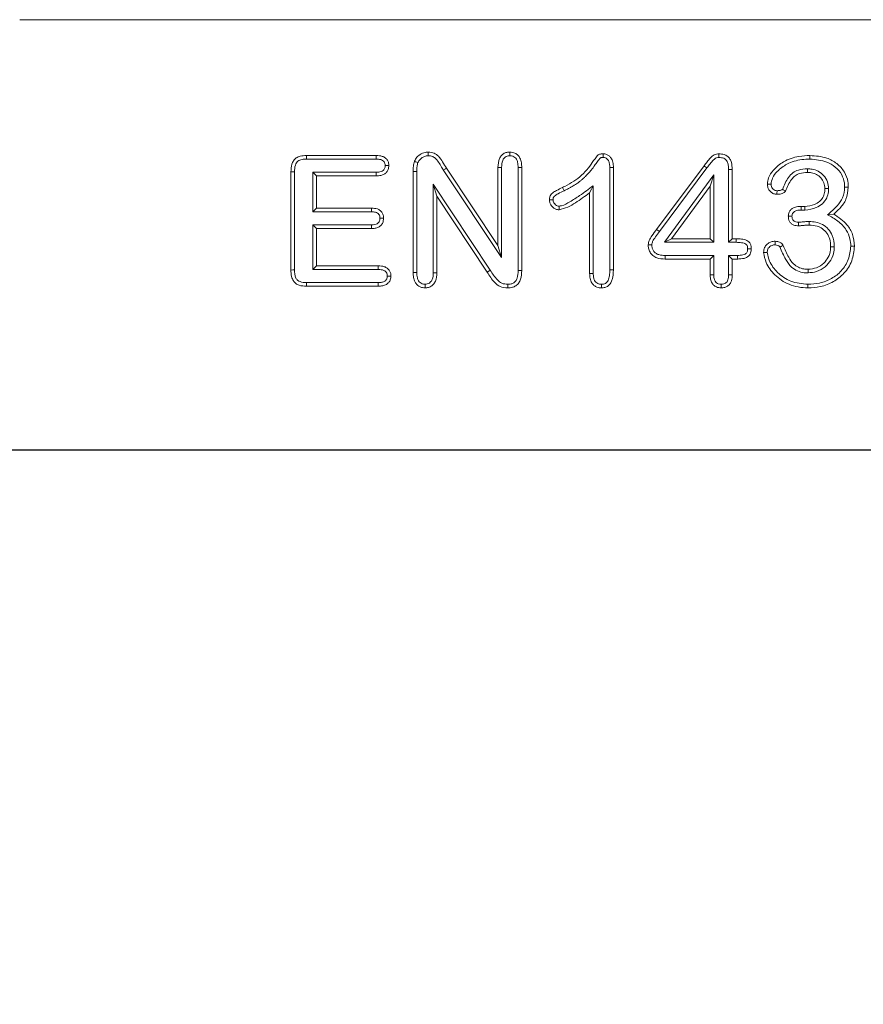
# Model space of a CAD drawing. Units: millimetres. Extents: x 5847 to 11014, y -192 to 3228.
# Drawn here: x 8094 to 8218, y 2126 to 2271 of the extents above; entities that cross this region are included whole.
import ezdxf

# ---------------------------------------------------------------- set-up
doc = ezdxf.new("R2010")
doc.units = ezdxf.units.MM
doc.layers.get('0').update_dxf_attribs({"lineweight": 18})
doc.layers.add('DUENN-18', color=253, linetype='Continuous', lineweight=0)
doc.layers.add('kote', color=152, linetype='Continuous', lineweight=0)
doc.styles.get("Standard").update_dxf_attribs({"font": 'trebuc.ttf'})
doc.dimstyles.new('VARIABEL-ST', dxfattribs={"dimscale": 40, "dimtxt": 7, "dimasz": 2.5, "dimexe": 1, "dimexo": 1, "dimgap": 0.6, "dimtad": 1, "dimdsep": 46, "dimtxsty": 'Standard', "dimcen": 0, "dimclrd": 256, "dimclre": 256, "dimclrt": 5, "dimadec": 0, "dimazin": 0, "dimtp": 0.1, "dimtm": 0.1, "dimtfac": 0.71, "dimtdec": 3, "dimtmove": 0, "dimatfit": 3, "dimfxl": 0, "dimtzin": 0, "dimarcsym": 0})

# ---------------------------------------------------------------- blocks, each defined once
blk = doc.blocks.new('*D206')
at = {"layer": 'DEFPOINTS', "color": 0, "transparency": 16777216}
for p in [(8404.05, 2207.13), (8003.74, 2072.73), (8404.05, 2072.73)]:
    blk.add_point(p, dxfattribs=at)
at = {"layer": 'kote', "lineweight": -2, "transparency": 16777216}
for p, q in [((8384.05, 2207.13), (7983.74, 2207.13)), ((8003.74, 2157.13), (8003.74, 2122.73)), ((8384.05, 2072.73), (7983.74, 2072.73))]:
    blk.add_line(p, q, dxfattribs=at)
at = {"layer": 'kote', "transparency": 16777216}
for points in [[(7995.41, 2157.13), (8012.08, 2157.13), (8003.74, 2207.13)], [(7995.41, 2122.73), (8012.08, 2122.73), (8003.74, 2072.73)]]:
    blk.add_solid(points, dxfattribs=at)
at = {"layer": 'kote', "transparency": 16777216, "insert": (7976.48, 2139.93), "char_height": 30, "attachment_point": 5, "rotation": 90}
blk.add_mtext('134', dxfattribs=at)

msp = doc.modelspace()

# ---------------------------------------------------------------- linework, layer by layer
at = {"color": 7, "linetype": 'Continuous', "lineweight": 18}
msp.add_line((9094.05, 2270.53), (8094.05, 2270.53), dxfattribs=at)
at = {"layer": 'DUENN-18', "linetype": 'Continuous', "lineweight": 0}
for p, q in [((8136.3, 2250.53), (8146.57, 2250.53)), ((8154.22, 2250.5), (8154.22, 2251.03)), ((8136.31, 2250), (8146.56, 2250)), ((8187.87, 2239.65), (8194.85, 2249.03)), ((8134, 2233.67), (8134, 2248.14)), ((8134.54, 2233.68), (8134.54, 2248.14)), ((8137.22, 2248.07), (8137.75, 2247.53)), ((8146.56, 2248.07), (8137.22, 2248.07)), ((8137.22, 2248.07), (8137.22, 2242.25)), ((8137.75, 2247.53), (8137.75, 2242.78)), ((8146.57, 2247.53), (8137.75, 2247.53)), ((8152, 2233.28), (8152, 2248.2)), ((8152.54, 2233.28), (8152.54, 2248.2)), ((8156.45, 2248.4), (8165.04, 2235.51)), ((8156.9, 2248.69), (8164.5, 2237.28)), ((8164.5, 2237.28), (8164.5, 2248.79)), ((8165.04, 2235.51), (8165.04, 2248.79)), ((8167.47, 2248.78), (8167.47, 2233.59)), ((8168, 2248.79), (8168, 2233.58)), ((8180.97, 2248.75), (8180.97, 2233.69)), ((8181.5, 2248.76), (8181.5, 2233.68)), ((8188.3, 2239.32), (8195.28, 2248.7)), ((8196.29, 2247.67), (8189.03, 2237.75)), ((8196.29, 2247.67), (8195.75, 2246.03)), ((8196.29, 2237.75), (8196.29, 2247.67)), ((8198.47, 2248.48), (8198.47, 2237.75)), ((8199, 2248.49), (8199, 2238.28)), ((8154.97, 2246.31), (8155.5, 2244.53)), ((8163.36, 2233.63), (8154.97, 2246.31)), ((8154.97, 2246.31), (8154.97, 2233.27)), ((8178.54, 2233.16), (8178.54, 2246.09)), ((8178, 2233.15), (8178, 2245.03)), ((8195.75, 2246.03), (8190.08, 2238.28)), ((8195.75, 2238.28), (8195.75, 2246.03)), ((8155.5, 2244.53), (8155.5, 2233.26)), ((8162.92, 2233.33), (8155.5, 2244.53)), ((8137.22, 2242.25), (8137.75, 2242.78)), ((8137.22, 2242.25), (8145.86, 2242.25)), ((8137.75, 2242.78), (8145.87, 2242.78)), ((8209.15, 2243.03), (8209.69, 2243.03)), ((8209.16, 2242.5), (8209.7, 2242.5)), ((8213.03, 2241.81), (8213.95, 2241.9)), ((8137.22, 2240.32), (8137.75, 2239.78)), ((8145.86, 2240.32), (8137.22, 2240.32)), ((8137.22, 2240.32), (8137.22, 2233.75)), ((8210.31, 2240.82), (8210.31, 2240.28)), ((8137.75, 2239.78), (8137.75, 2234.28)), ((8145.87, 2239.78), (8137.75, 2239.78)), ((8188.3, 2239.32), (8187.87, 2239.65)), ((8189.03, 2237.75), (8190.08, 2238.28)), ((8189.03, 2237.75), (8196.29, 2237.75)), ((8190.08, 2238.28), (8195.75, 2238.28)), ((8196.29, 2237.75), (8195.75, 2238.28)), ((8198.47, 2237.75), (8199, 2238.28)), ((8198.47, 2237.75), (8199.57, 2237.75)), ((8199, 2238.28), (8199.57, 2238.28)), ((8165.04, 2235.51), (8164.5, 2237.28)), ((8195.75, 2235.28), (8189.13, 2235.28)), ((8196.29, 2235.82), (8189.14, 2235.82)), ((8196.29, 2235.82), (8195.75, 2235.28)), ((8195.75, 2232.94), (8195.75, 2235.28)), ((8196.29, 2232.95), (8196.29, 2235.82)), ((8198.47, 2235.82), (8199, 2235.28)), ((8199.8, 2235.82), (8198.47, 2235.82)), ((8198.47, 2235.82), (8198.47, 2232.95)), ((8199, 2235.28), (8199, 2232.94)), ((8199.81, 2235.28), (8199, 2235.28)), ((8137.22, 2233.75), (8137.75, 2234.28)), ((8137.22, 2233.75), (8146.87, 2233.75)), ((8137.75, 2234.28), (8146.88, 2234.28)), ((8167.47, 2233.59), (8168, 2233.58)), ((8146.87, 2231.82), (8136.31, 2231.82)), ((8153.75, 2231.57), (8153.75, 2231.03)), ((8196.29, 2232.95), (8195.75, 2232.94)), ((8146.88, 2231.28), (8136.3, 2231.28))]:
    msp.add_line(p, q, dxfattribs=at)
at = {"layer": 'DUENN-18', "linetype": 'Continuous', "lineweight": 0, "flags": 128}
for points in [[(8136.31, 2250), (8136.3, 2250.23), (8136.3, 2250.53)], [(8146.56, 2250), (8146.57, 2250.23), (8146.57, 2250.53)], [(8166.23, 2250.5), (8166.23, 2250.77), (8166.23, 2251.03)], [(8179.99, 2250.25), (8179.99, 2250.35), (8179.99, 2250.57), (8180, 2250.78)], [(8197.03, 2250.25), (8197.03, 2250.52), (8197.03, 2250.78)], [(8210.44, 2250), (8210.44, 2250.23), (8210.44, 2250.53)], [(8147.88, 2249.04), (8148.1, 2249.04), (8148.42, 2249.04)], [(8152.7, 2249.49), (8152.54, 2249.56), (8152.37, 2249.62), (8152.2, 2249.69)], [(8195.28, 2248.7), (8195.13, 2248.82), (8194.99, 2248.92), (8194.85, 2249.03)], [(8134.54, 2248.14), (8134.3, 2248.14), (8134, 2248.14)], [(8146.56, 2248.07), (8146.57, 2247.85), (8146.57, 2247.53)], [(8152.54, 2248.2), (8152.34, 2248.2), (8152.17, 2248.2), (8152, 2248.2)], [(8156.45, 2248.4), (8156.59, 2248.49), (8156.75, 2248.59), (8156.9, 2248.69)], [(8165.04, 2248.79), (8164.77, 2248.79), (8164.5, 2248.79)], [(8167.47, 2248.78), (8167.73, 2248.79), (8168, 2248.79)], [(8180.97, 2248.75), (8181.15, 2248.75), (8181.32, 2248.75), (8181.5, 2248.76)], [(8198.47, 2248.48), (8198.73, 2248.49), (8199, 2248.49)], [(8210.08, 2248.57), (8210.08, 2248.3), (8210.07, 2248.03)], [(8178.54, 2246.09), (8178.27, 2245.56), (8178, 2245.03)], [(8204.72, 2246.32), (8204.53, 2246.32), (8204.35, 2246.32), (8204.18, 2246.32)], [(8174.23, 2245.34), (8174.19, 2245.43), (8174.09, 2245.62), (8173.99, 2245.82)], [(8205.6, 2245.35), (8205.6, 2245.25), (8205.59, 2245.03), (8205.59, 2244.82)], [(8213.19, 2245.67), (8212.96, 2245.67), (8212.66, 2245.67)], [(8215.56, 2245.89), (8215.72, 2245.89), (8215.88, 2245.89), (8216.1, 2245.89)], [(8145.86, 2242.25), (8145.87, 2242.47), (8145.87, 2242.78)], [(8173.49, 2243.07), (8173.49, 2242.9), (8173.49, 2242.71), (8173.49, 2242.53)], [(8209.16, 2242.5), (8209.15, 2242.66), (8209.15, 2242.82), (8209.15, 2243.03)], [(8209.7, 2242.5), (8209.69, 2242.74), (8209.69, 2243.03)], [(8145.86, 2240.32), (8145.87, 2240.1), (8145.87, 2239.78)], [(8147.12, 2241.3), (8147.34, 2241.3), (8147.65, 2241.3)], [(8207.8, 2241.58), (8207.64, 2241.58), (8207.48, 2241.58), (8207.26, 2241.58)], [(8208.78, 2240.71), (8208.78, 2240.53), (8208.78, 2240.36), (8208.78, 2240.18)], [(8187.16, 2237.4), (8187, 2237.4), (8186.84, 2237.4), (8186.63, 2237.4)], [(8199.57, 2237.75), (8199.57, 2237.96), (8199.57, 2238.12), (8199.57, 2238.28)], [(8201.27, 2236.77), (8201.48, 2236.77), (8201.65, 2236.77), (8201.81, 2236.77)], [(8204.15, 2236.23), (8203.88, 2236.23), (8203.61, 2236.23)], [(8214.04, 2237.09), (8213.77, 2237.09), (8213.5, 2237.1)], [(8216.47, 2237.2), (8216.63, 2237.2), (8216.79, 2237.2), (8217, 2237.2)], [(8189.14, 2235.82), (8189.14, 2235.66), (8189.14, 2235.5), (8189.13, 2235.28)], [(8199.8, 2235.82), (8199.8, 2235.51), (8199.81, 2235.28)], [(8134.54, 2233.68), (8134.27, 2233.68), (8134, 2233.67)], [(8146.87, 2233.75), (8146.87, 2233.96), (8146.87, 2234.12), (8146.88, 2234.28)], [(8152.54, 2233.28), (8152.27, 2233.28), (8152, 2233.28)], [(8154.97, 2233.27), (8155.23, 2233.27), (8155.5, 2233.26)], [(8163.36, 2233.63), (8163.17, 2233.5), (8162.92, 2233.33)], [(8178.54, 2233.16), (8178.27, 2233.16), (8178, 2233.15)], [(8180.97, 2233.69), (8181.19, 2233.69), (8181.5, 2233.68)], [(8210.18, 2233.25), (8210.18, 2233.52), (8210.18, 2233.78)], [(8136.31, 2231.82), (8136.3, 2231.55), (8136.3, 2231.28)], [(8146.87, 2231.82), (8146.87, 2231.61), (8146.87, 2231.45), (8146.88, 2231.28)], [(8148.2, 2232.77), (8148.41, 2232.77), (8148.57, 2232.77), (8148.74, 2232.77)], [(8165.93, 2231.57), (8165.93, 2231.3), (8165.93, 2231.03)], [(8179.74, 2231.57), (8179.74, 2231.35), (8179.74, 2231.03)], [(8197.38, 2231.57), (8197.38, 2231.35), (8197.38, 2231.03)], [(8198.47, 2232.95), (8198.69, 2232.95), (8199, 2232.94)], [(8210.15, 2231.57), (8210.15, 2231.3), (8210.15, 2231.03)]]:
    msp.add_lwpolyline(points, dxfattribs=at)
at = {"layer": 'DUENN-18', "linetype": 'Continuous', "lineweight": 0}
for points, knots in [([(8134, 2248.14), (8134.02, 2248.52), (8134.05, 2249.09), (8134.36, 2249.79), (8134.78, 2250.22), (8135.46, 2250.49), (8135.98, 2250.52), (8136.3, 2250.53)], [0, 0, 0, 0, 0.292167, 0.441555, 0.592765, 0.751354, 1, 1, 1, 1]), ([(8146.57, 2250.53), (8146.88, 2250.52), (8147.34, 2250.5), (8147.9, 2250.21), (8148.22, 2249.86), (8148.4, 2249.45), (8148.41, 2249.17), (8148.42, 2249.04)], [0, 0, 0, 0, 0.336368, 0.513383, 0.691452, 0.856773, 1, 1, 1, 1]), ([(8152.2, 2249.69), (8152.31, 2249.9), (8152.55, 2250.34), (8153.18, 2250.8), (8153.78, 2251.02), (8154.13, 2251.03), (8154.22, 2251.03)], [0, 0, 0, 0, 0.2721954, 0.5843047, 0.8895642, 1, 1, 1, 1]), ([(8152.7, 2249.49), (8152.8, 2249.66), (8152.98, 2250), (8153.44, 2250.31), (8153.86, 2250.48), (8154.13, 2250.49), (8154.22, 2250.5)], [0, 0, 0, 0, 0.29341, 0.588028, 0.850733, 1, 1, 1, 1]), ([(8154.22, 2251.03), (8154.52, 2251.01), (8155.09, 2250.96), (8155.83, 2250.39), (8156.36, 2249.58), (8156.72, 2248.98), (8156.9, 2248.69)], [0, 0, 0, 0, 0.2326782, 0.445234, 0.7204982, 1, 1, 1, 1]), ([(8154.22, 2250.5), (8154.45, 2250.48), (8154.88, 2250.44), (8155.67, 2249.81), (8156.05, 2249.04), (8156.39, 2248.48), (8156.45, 2248.4)], [0, 0, 0, 0, 0.207927, 0.392035, 0.904308, 1, 1, 1, 1]), ([(8164.5, 2248.79), (8164.52, 2249.24), (8164.56, 2249.87), (8165, 2250.55), (8165.41, 2250.88), (8165.85, 2251.02), (8166.13, 2251.03), (8166.23, 2251.03)], [0, 0, 0, 0, 0.409354, 0.57599, 0.742911, 0.901387, 1, 1, 1, 1]), ([(8165.04, 2248.79), (8165.05, 2249.14), (8165.07, 2249.63), (8165.38, 2250.16), (8165.67, 2250.4), (8165.97, 2250.49), (8166.16, 2250.49), (8166.23, 2250.5)], [0, 0, 0, 0, 0.440893, 0.602714, 0.765045, 0.90568, 1, 1, 1, 1]), ([(8166.23, 2251.03), (8166.5, 2251.01), (8166.94, 2250.97), (8167.45, 2250.6), (8167.8, 2250.11), (8167.98, 2249.48), (8167.99, 2249.01), (8168, 2248.79)], [0, 0, 0, 0, 0.242974, 0.405631, 0.568141, 0.794102, 1, 1, 1, 1]), ([(8166.23, 2250.5), (8166.39, 2250.49), (8166.67, 2250.47), (8167, 2250.27), (8167.26, 2249.97), (8167.44, 2249.46), (8167.46, 2249.05), (8167.47, 2248.78)], [0, 0, 0, 0, 0.1960282, 0.3381457, 0.4800637, 0.6733983, 1, 1, 1, 1]), ([(8173.99, 2245.82), (8174.11, 2245.88), (8174.68, 2246.15), (8176.09, 2246.93), (8177.53, 2248.26), (8178.46, 2249.62), (8178.93, 2250.24), (8179.15, 2250.53), (8179.31, 2250.66), (8179.56, 2250.77), (8179.81, 2250.78), (8180, 2250.78)], [0, 0, 0, 0, 0.047708, 0.238835, 0.605621, 0.768679, 0.854829, 0.89855, 0.906365, 0.931791, 1, 1, 1, 1]), ([(8180, 2250.78), (8180.17, 2250.77), (8180.49, 2250.74), (8180.88, 2250.49), (8181.21, 2250.12), (8181.47, 2249.52), (8181.49, 2249.03), (8181.5, 2248.76)], [0, 0, 0, 0, 0.181314, 0.332382, 0.48243, 0.709327, 1, 1, 1, 1]), ([(8194.85, 2249.03), (8195, 2249.22), (8195.3, 2249.62), (8195.77, 2250.18), (8196.31, 2250.7), (8196.8, 2250.76), (8197.03, 2250.78)], [0, 0, 0, 0, 0.2544772, 0.5090694, 0.7661772, 1, 1, 1, 1]), ([(8197.03, 2250.78), (8197.29, 2250.77), (8197.74, 2250.74), (8198.31, 2250.44), (8198.68, 2250.03), (8198.96, 2249.37), (8198.98, 2248.84), (8199, 2248.49)], [0, 0, 0, 0, 0.229843, 0.387266, 0.545215, 0.699611, 1, 1, 1, 1]), ([(8204.18, 2246.32), (8204.22, 2246.63), (8204.33, 2247.38), (8205.15, 2248.57), (8206.63, 2249.79), (8208.57, 2250.45), (8209.9, 2250.51), (8210.44, 2250.53)], [0, 0, 0, 0, 0.111701, 0.274207, 0.512368, 0.803223, 1, 1, 1, 1]), ([(8210.44, 2250.53), (8211.29, 2250.47), (8212.7, 2250.37), (8214.46, 2249.42), (8215.58, 2248.19), (8216.05, 2246.92), (8216.08, 2246.16), (8216.1, 2245.89)], [0, 0, 0, 0, 0.307779, 0.513886, 0.720919, 0.902964, 1, 1, 1, 1]), ([(8134.54, 2248.14), (8134.55, 2248.46), (8134.57, 2248.93), (8134.79, 2249.45), (8135.03, 2249.71), (8135.43, 2249.92), (8135.87, 2249.99), (8136.21, 2250), (8136.31, 2250)], [0, 0, 0, 0, 0.324121, 0.456144, 0.562404, 0.668096, 0.900068, 1, 1, 1, 1]), ([(8146.56, 2250), (8146.79, 2249.99), (8147.11, 2249.98), (8147.51, 2249.82), (8147.73, 2249.61), (8147.87, 2249.34), (8147.88, 2249.15), (8147.88, 2249.04)], [0, 0, 0, 0, 0.357826, 0.522405, 0.688566, 0.832549, 1, 1, 1, 1]), ([(8147.88, 2249.04), (8147.87, 2248.9), (8147.85, 2248.67), (8147.68, 2248.39), (8147.44, 2248.21), (8147.05, 2248.09), (8146.75, 2248.08), (8146.56, 2248.07)], [0, 0, 0, 0, 0.2264307, 0.3663044, 0.5063096, 0.7062651, 1, 1, 1, 1]), ([(8148.42, 2249.04), (8148.4, 2248.84), (8148.37, 2248.5), (8148.12, 2248.06), (8147.74, 2247.75), (8147.21, 2247.56), (8146.8, 2247.54), (8146.57, 2247.53)], [0, 0, 0, 0, 0.217347, 0.3819, 0.546708, 0.749162, 1, 1, 1, 1]), ([(8152, 2248.2), (8152, 2248.32), (8152.01, 2248.58), (8152.04, 2249.08), (8152.14, 2249.45), (8152.2, 2249.69)], [0, 0, 0, 0, 0.2507494, 0.5016463, 1, 1, 1, 1]), ([(8152.54, 2248.2), (8152.54, 2248.32), (8152.54, 2248.57), (8152.58, 2249.01), (8152.66, 2249.31), (8152.7, 2249.49)], [0, 0, 0, 0, 0.288517, 0.577297, 1, 1, 1, 1]), ([(8174.23, 2245.34), (8174.34, 2245.39), (8174.57, 2245.51), (8174.85, 2245.65), (8175.08, 2245.77), (8175.3, 2245.89), (8175.52, 2246.02), (8175.74, 2246.15), (8175.95, 2246.29), (8176.16, 2246.43), (8176.42, 2246.62), (8176.62, 2246.77), (8176.82, 2246.93), (8177.01, 2247.1), (8177.2, 2247.27), (8177.42, 2247.49), (8177.6, 2247.67), (8177.77, 2247.86), (8177.94, 2248.05), (8178.11, 2248.24), (8178.27, 2248.44), (8178.43, 2248.64), (8178.58, 2248.84), (8178.83, 2249.2), (8179.09, 2249.56), (8179.35, 2249.92), (8179.49, 2250.09), (8179.55, 2250.17), (8179.58, 2250.19), (8179.58, 2250.19), (8179.59, 2250.19), (8179.62, 2250.21), (8179.76, 2250.24), (8179.89, 2250.24), (8179.99, 2250.25)], [0, 0, 0, 0, 0.049165, 0.098331, 0.122917, 0.147498, 0.196671, 0.221252, 0.245834, 0.295006, 0.31959, 0.368764, 0.393349, 0.41793, 0.467108, 0.491693, 0.540866, 0.565445, 0.590029, 0.6392, 0.663781, 0.688365, 0.737536, 0.762121, 0.860456, 0.907616, 0.932619, 0.945747, 0.946084, 0.946253, 0.946927, 0.949631, 0.960463, 1, 1, 1, 1]), ([(8179.99, 2250.25), (8180.11, 2250.24), (8180.32, 2250.23), (8180.58, 2250.04), (8180.8, 2249.74), (8180.95, 2249.29), (8180.96, 2248.93), (8180.97, 2248.75)], [0, 0, 0, 0, 0.174071, 0.30621, 0.470748, 0.721177, 1, 1, 1, 1]), ([(8195.28, 2248.7), (8195.43, 2248.9), (8195.74, 2249.3), (8196.15, 2249.79), (8196.52, 2250.14), (8196.81, 2250.24), (8196.97, 2250.25), (8197.03, 2250.25)], [0, 0, 0, 0, 0.305667, 0.629501, 0.796064, 0.929555, 1, 1, 1, 1]), ([(8197.03, 2250.25), (8197.28, 2250.23), (8197.64, 2250.21), (8198.05, 2249.94), (8198.3, 2249.59), (8198.44, 2249.09), (8198.46, 2248.69), (8198.47, 2248.48)], [0, 0, 0, 0, 0.277763, 0.412392, 0.546932, 0.758396, 1, 1, 1, 1]), ([(8204.72, 2246.32), (8204.77, 2246.62), (8204.9, 2247.33), (8205.73, 2248.38), (8207.15, 2249.44), (8208.88, 2249.95), (8210.04, 2249.98), (8210.44, 2250)], [0, 0, 0, 0, 0.125404, 0.286972, 0.528637, 0.836684, 1, 1, 1, 1]), ([(8210.44, 2250), (8211.29, 2249.93), (8212.64, 2249.83), (8214.24, 2248.89), (8215.17, 2247.8), (8215.53, 2246.72), (8215.55, 2246.1), (8215.56, 2245.89)], [0, 0, 0, 0, 0.343948, 0.544269, 0.745635, 0.917585, 1, 1, 1, 1]), ([(8210.08, 2248.57), (8209.63, 2248.55), (8208.87, 2248.51), (8207.9, 2248.03), (8207.03, 2247.06), (8206.65, 2246.17), (8206.39, 2245.55)], [0, 0, 0, 0, 0.258652, 0.437224, 0.616596, 1, 1, 1, 1]), ([(8210.07, 2248.03), (8209.68, 2248.01), (8209.04, 2247.98), (8208.23, 2247.59), (8207.45, 2246.72), (8207.11, 2245.89), (8206.86, 2245.28)], [0, 0, 0, 0, 0.25249, 0.414229, 0.576882, 1, 1, 1, 1]), ([(8212.66, 2245.67), (8212.63, 2245.95), (8212.57, 2246.53), (8212.09, 2247.26), (8211.44, 2247.77), (8210.74, 2248.01), (8210.28, 2248.03), (8210.07, 2248.03)], [0, 0, 0, 0, 0.219143, 0.440135, 0.647232, 0.8442, 1, 1, 1, 1]), ([(8213.19, 2245.67), (8213.16, 2246.01), (8213.09, 2246.72), (8212.51, 2247.62), (8211.7, 2248.25), (8210.85, 2248.54), (8210.31, 2248.56), (8210.08, 2248.57)], [0, 0, 0, 0, 0.215361, 0.446512, 0.655062, 0.855759, 1, 1, 1, 1]), ([(8178.54, 2246.09), (8177.87, 2245.6), (8176.76, 2244.76), (8175.21, 2243.77), (8174.19, 2243.18), (8173.61, 2243.09), (8173.49, 2243.07)], [0, 0, 0, 0, 0.419123, 0.705084, 0.934655, 1, 1, 1, 1]), ([(8205.59, 2244.82), (8205.42, 2244.83), (8205.08, 2244.87), (8204.65, 2245.17), (8204.32, 2245.56), (8204.2, 2245.98), (8204.19, 2246.23), (8204.18, 2246.32)], [0, 0, 0, 0, 0.220653, 0.44317, 0.669477, 0.880341, 1, 1, 1, 1]), ([(8205.6, 2245.35), (8205.5, 2245.36), (8205.29, 2245.38), (8205.03, 2245.56), (8204.81, 2245.8), (8204.73, 2246.08), (8204.72, 2246.25), (8204.72, 2246.32)], [0, 0, 0, 0, 0.20804, 0.418056, 0.647345, 0.85994, 1, 1, 1, 1]), ([(8172.08, 2244), (8172.09, 2244.15), (8172.1, 2244.42), (8172.26, 2244.77), (8172.6, 2245.1), (8173.2, 2245.43), (8173.7, 2245.68), (8173.99, 2245.82)], [0, 0, 0, 0, 0.157197, 0.2794, 0.402085, 0.657944, 1, 1, 1, 1]), ([(8172.62, 2244.01), (8172.62, 2244.1), (8172.63, 2244.25), (8172.7, 2244.44), (8172.93, 2244.68), (8173.46, 2244.96), (8173.94, 2245.2), (8174.23, 2245.34)], [0, 0, 0, 0, 0.123269, 0.199609, 0.276878, 0.567097, 1, 1, 1, 1]), ([(8178, 2245.03), (8177.31, 2244.54), (8176.27, 2243.79), (8174.79, 2242.87), (8173.93, 2242.65), (8173.49, 2242.53)], [0, 0, 0, 0, 0.492225, 0.741988, 1, 1, 1, 1]), ([(8206.86, 2245.28), (8206.79, 2245.21), (8206.63, 2245.02), (8206.17, 2244.85), (8205.8, 2244.83), (8205.59, 2244.82)], [0, 0, 0, 0, 0.209506, 0.541424, 1, 1, 1, 1]), ([(8206.39, 2245.55), (8206.39, 2245.55), (8206.38, 2245.54), (8206.37, 2245.53), (8206.33, 2245.5), (8206.17, 2245.42), (8205.92, 2245.36), (8205.7, 2245.36), (8205.6, 2245.35)], [0, 0, 0, 0, 0.018599, 0.027924, 0.065368, 0.214719, 0.641567, 1, 1, 1, 1]), ([(8206.39, 2245.55), (8206.41, 2245.55), (8206.44, 2245.53), (8206.48, 2245.5), (8206.57, 2245.45), (8206.7, 2245.38), (8206.81, 2245.31), (8206.86, 2245.28)], [0, 0, 0, 0, 0.096954, 0.193921, 0.290887, 0.678734, 1, 1, 1, 1]), ([(8209.69, 2243.03), (8210.18, 2243.09), (8210.96, 2243.17), (8211.86, 2243.72), (8212.38, 2244.34), (8212.63, 2245.01), (8212.65, 2245.46), (8212.66, 2245.67)], [0, 0, 0, 0, 0.326735, 0.526204, 0.694814, 0.863751, 1, 1, 1, 1]), ([(8209.7, 2242.5), (8210.28, 2242.56), (8211.22, 2242.67), (8212.32, 2243.39), (8212.95, 2244.22), (8213.17, 2245.04), (8213.19, 2245.51), (8213.19, 2245.67)], [0, 0, 0, 0, 0.32707, 0.528932, 0.732336, 0.905833, 1, 1, 1, 1]), ([(8215.56, 2245.89), (8215.51, 2245.35), (8215.42, 2244.33), (8214.38, 2242.96), (8213.53, 2242.23), (8213.03, 2241.81)], [0, 0, 0, 0, 0.320964, 0.607502, 1, 1, 1, 1]), ([(8216.1, 2245.89), (8216.04, 2245.27), (8215.93, 2244.1), (8214.95, 2242.81), (8214.25, 2242.17), (8213.95, 2241.9)], [0, 0, 0, 0, 0.39358, 0.7366256, 1, 1, 1, 1]), ([(8172.62, 2244.01), (8172.56, 2244.01), (8172.44, 2244.01), (8172.26, 2244), (8172.14, 2244), (8172.08, 2244)], [0, 0, 0, 0, 0.327546, 0.663782, 1, 1, 1, 1]), ([(8173.49, 2242.53), (8173.33, 2242.55), (8173.01, 2242.58), (8172.6, 2242.86), (8172.28, 2243.22), (8172.1, 2243.62), (8172.09, 2243.89), (8172.08, 2244)], [0, 0, 0, 0, 0.21331, 0.428394, 0.646574, 0.843917, 1, 1, 1, 1]), ([(8173.49, 2243.07), (8173.4, 2243.08), (8173.21, 2243.1), (8172.95, 2243.28), (8172.74, 2243.51), (8172.63, 2243.78), (8172.62, 2243.94), (8172.62, 2244.01)], [0, 0, 0, 0, 0.191567, 0.384617, 0.655464, 0.85467, 1, 1, 1, 1]), ([(8145.86, 2242.25), (8146.06, 2242.24), (8146.36, 2242.23), (8146.74, 2242.08), (8146.96, 2241.88), (8147.1, 2241.61), (8147.11, 2241.41), (8147.12, 2241.3)], [0, 0, 0, 0, 0.330622, 0.497823, 0.666623, 0.814004, 1, 1, 1, 1]), ([(8145.87, 2242.78), (8146.17, 2242.77), (8146.62, 2242.75), (8147.16, 2242.45), (8147.47, 2242.1), (8147.64, 2241.69), (8147.65, 2241.42), (8147.65, 2241.3)], [0, 0, 0, 0, 0.334127, 0.510886, 0.688321, 0.859424, 1, 1, 1, 1]), ([(8207.26, 2241.58), (8207.28, 2241.8), (8207.32, 2242.16), (8207.64, 2242.58), (8208.07, 2242.88), (8208.6, 2243.02), (8208.98, 2243.03), (8209.15, 2243.03)], [0, 0, 0, 0, 0.234571, 0.402686, 0.570223, 0.811021, 1, 1, 1, 1]), ([(8207.8, 2241.58), (8207.81, 2241.68), (8207.81, 2241.87), (8207.96, 2242.12), (8208.19, 2242.33), (8208.61, 2242.48), (8208.94, 2242.49), (8209.16, 2242.5)], [0, 0, 0, 0, 0.169606, 0.297866, 0.458609, 0.659428, 1, 1, 1, 1]), ([(8213.03, 2241.81), (8213.56, 2241.52), (8214.61, 2240.94), (8215.8, 2239.73), (8216.39, 2238.39), (8216.44, 2237.56), (8216.47, 2237.2)], [0, 0, 0, 0, 0.294454, 0.592666, 0.822139, 1, 1, 1, 1]), ([(8213.95, 2241.9), (8214.65, 2241.43), (8215.81, 2240.66), (8216.85, 2238.91), (8216.95, 2237.79), (8217, 2237.2)], [0, 0, 0, 0, 0.427912, 0.70258, 1, 1, 1, 1]), ([(8147.12, 2241.3), (8147.11, 2241.15), (8147.08, 2240.92), (8146.92, 2240.64), (8146.68, 2240.45), (8146.32, 2240.33), (8146.03, 2240.33), (8145.86, 2240.32)], [0, 0, 0, 0, 0.235545, 0.380635, 0.526291, 0.723896, 1, 1, 1, 1]), ([(8147.65, 2241.3), (8147.63, 2241.06), (8147.59, 2240.69), (8147.29, 2240.24), (8146.9, 2239.95), (8146.41, 2239.8), (8146.05, 2239.79), (8145.87, 2239.78)], [0, 0, 0, 0, 0.259855, 0.425252, 0.590793, 0.803763, 1, 1, 1, 1]), ([(8208.78, 2240.18), (8208.54, 2240.2), (8208.16, 2240.22), (8207.76, 2240.45), (8207.52, 2240.69), (8207.34, 2240.99), (8207.27, 2241.32), (8207.27, 2241.52), (8207.26, 2241.58)], [0, 0, 0, 0, 0.3046178, 0.4810672, 0.5684376, 0.7437576, 0.919401, 1, 1, 1, 1]), ([(8208.78, 2240.71), (8208.64, 2240.72), (8208.41, 2240.73), (8208.11, 2240.85), (8207.93, 2241.03), (8207.81, 2241.28), (8207.8, 2241.47), (8207.8, 2241.58)], [0, 0, 0, 0, 0.287656, 0.458542, 0.631188, 0.784632, 1, 1, 1, 1]), ([(8210.31, 2240.82), (8210.15, 2240.82), (8209.81, 2240.8), (8209.31, 2240.74), (8208.96, 2240.72), (8208.78, 2240.71)], [0, 0, 0, 0, 0.312815, 0.656369, 1, 1, 1, 1]), ([(8210.31, 2240.28), (8210.15, 2240.28), (8209.82, 2240.27), (8209.31, 2240.21), (8208.96, 2240.19), (8208.78, 2240.18)], [0, 0, 0, 0, 0.312273, 0.656052, 1, 1, 1, 1]), ([(8214.04, 2237.09), (8213.99, 2237.67), (8213.91, 2238.61), (8213.2, 2239.73), (8212.34, 2240.41), (8211.33, 2240.77), (8210.64, 2240.8), (8210.31, 2240.82)], [0, 0, 0, 0, 0.288423, 0.469566, 0.650678, 0.831125, 1, 1, 1, 1]), ([(8213.5, 2237.1), (8213.48, 2237.48), (8213.44, 2238.18), (8212.99, 2239.12), (8212.33, 2239.78), (8211.41, 2240.22), (8210.72, 2240.26), (8210.31, 2240.28)], [0, 0, 0, 0, 0.225573, 0.410014, 0.595545, 0.763226, 1, 1, 1, 1]), ([(8186.63, 2237.4), (8186.66, 2237.61), (8186.73, 2238.09), (8187.24, 2238.82), (8187.64, 2239.34), (8187.87, 2239.65)], [0, 0, 0, 0, 0.240701, 0.552583, 1, 1, 1, 1]), ([(8187.16, 2237.4), (8187.19, 2237.56), (8187.27, 2237.98), (8187.75, 2238.59), (8188.1, 2239.06), (8188.3, 2239.32)], [0, 0, 0, 0, 0.211803, 0.561329, 1, 1, 1, 1]), ([(8189.13, 2235.28), (8188.71, 2235.31), (8188.06, 2235.34), (8187.3, 2235.76), (8186.87, 2236.26), (8186.65, 2236.84), (8186.63, 2237.22), (8186.63, 2237.4)], [0, 0, 0, 0, 0.338422, 0.513732, 0.69013, 0.857058, 1, 1, 1, 1]), ([(8189.14, 2235.82), (8188.82, 2235.83), (8188.33, 2235.85), (8187.72, 2236.12), (8187.39, 2236.47), (8187.19, 2236.91), (8187.17, 2237.23), (8187.16, 2237.4)], [0, 0, 0, 0, 0.335816, 0.504288, 0.674689, 0.822441, 1, 1, 1, 1]), ([(8199.57, 2238.28), (8199.84, 2238.27), (8200.37, 2238.26), (8201.03, 2238.11), (8201.49, 2237.84), (8201.72, 2237.48), (8201.8, 2237.11), (8201.81, 2236.86), (8201.81, 2236.77)], [0, 0, 0, 0, 0.258765, 0.518729, 0.640354, 0.763171, 0.91085, 1, 1, 1, 1]), ([(8199.57, 2237.75), (8199.83, 2237.74), (8200.23, 2237.73), (8200.71, 2237.62), (8200.98, 2237.53), (8201.14, 2237.4), (8201.23, 2237.22), (8201.26, 2237.01), (8201.27, 2236.84), (8201.27, 2236.77)], [0, 0, 0, 0, 0.3534439, 0.5211777, 0.6475047, 0.7151887, 0.7827578, 0.910161, 1, 1, 1, 1]), ([(8203.61, 2236.23), (8203.64, 2236.49), (8203.68, 2236.93), (8204.06, 2237.43), (8204.49, 2237.75), (8204.95, 2237.9), (8205.24, 2237.91), (8205.34, 2237.91)], [0, 0, 0, 0, 0.2881497, 0.482127, 0.6750225, 0.8849687, 1, 1, 1, 1]), ([(8204.15, 2236.23), (8204.16, 2236.4), (8204.19, 2236.68), (8204.41, 2237.02), (8204.7, 2237.24), (8205.02, 2237.37), (8205.24, 2237.37), (8205.33, 2237.38)], [0, 0, 0, 0, 0.2679926, 0.4550749, 0.6408017, 0.8532379, 1, 1, 1, 1]), ([(8205.33, 2237.38), (8205.33, 2237.41), (8205.33, 2237.51), (8205.34, 2237.69), (8205.34, 2237.83), (8205.34, 2237.91)], [0, 0, 0, 0, 0.181726, 0.545197, 1, 1, 1, 1]), ([(8205.33, 2237.38), (8205.46, 2237.36), (8205.65, 2237.34), (8205.85, 2237.22), (8205.97, 2237.15), (8206, 2237.08), (8206.01, 2237.06)], [0, 0, 0, 0, 0.486052, 0.730879, 0.898658, 1, 1, 1, 1]), ([(8205.34, 2237.91), (8205.47, 2237.9), (8205.76, 2237.88), (8206.12, 2237.7), (8206.39, 2237.49), (8206.47, 2237.34), (8206.5, 2237.28)], [0, 0, 0, 0, 0.2719126, 0.6283081, 0.8583175, 1, 1, 1, 1]), ([(8201.27, 2236.77), (8201.27, 2236.66), (8201.26, 2236.48), (8201.17, 2236.23), (8201, 2236.05), (8200.6, 2235.87), (8200.17, 2235.83), (8199.85, 2235.82), (8199.8, 2235.82)], [0, 0, 0, 0, 0.165923, 0.271804, 0.378901, 0.524347, 0.919487, 1, 1, 1, 1]), ([(8201.81, 2236.77), (8201.8, 2236.57), (8201.77, 2236.24), (8201.55, 2235.83), (8201.21, 2235.54), (8200.62, 2235.32), (8200.12, 2235.3), (8199.81, 2235.28)], [0, 0, 0, 0, 0.208854, 0.3444803, 0.4805111, 0.6691517, 1, 1, 1, 1]), ([(8210.15, 2231.03), (8209.68, 2231.06), (8208.73, 2231.12), (8206.99, 2231.62), (8205.26, 2232.8), (8203.97, 2234.52), (8203.72, 2235.74), (8203.61, 2236.23)], [0, 0, 0, 0, 0.157377, 0.313975, 0.591273, 0.837008, 1, 1, 1, 1]), ([(8210.15, 2231.57), (8209.29, 2231.65), (8207.64, 2231.81), (8205.68, 2233.17), (8204.49, 2234.71), (8204.25, 2235.81), (8204.15, 2236.23)], [0, 0, 0, 0, 0.31063, 0.593836, 0.843096, 1, 1, 1, 1]), ([(8206.01, 2237.06), (8206.04, 2237.07), (8206.07, 2237.09), (8206.1, 2237.1), (8206.13, 2237.11), (8206.16, 2237.13), (8206.19, 2237.14), (8206.24, 2237.16), (8206.29, 2237.18), (8206.35, 2237.21), (8206.4, 2237.23), (8206.45, 2237.25), (8206.5, 2237.28)], [0.000000015, 0.000000015, 0.000000015, 0.000000015, 0.000376322, 0.000376322, 0.000376322, 0.000752644, 0.000752644, 0.000752644, 0.001411632, 0.001411632, 0.001411632, 0.002070609, 0.002070609, 0.002070609, 0.002070609]), ([(8206.01, 2237.06), (8206.28, 2236.44), (8206.73, 2235.38), (8207.6, 2234.14), (8208.59, 2233.49), (8209.46, 2233.27), (8209.99, 2233.25), (8210.18, 2233.25)], [0, 0, 0, 0, 0.334594, 0.566478, 0.736319, 0.905378, 1, 1, 1, 1]), ([(8206.5, 2237.28), (8206.75, 2236.69), (8207.16, 2235.73), (8207.91, 2234.61), (8208.72, 2234.03), (8209.47, 2233.81), (8209.97, 2233.79), (8210.18, 2233.78)], [0, 0, 0, 0, 0.351478, 0.573907, 0.729398, 0.884238, 1, 1, 1, 1]), ([(8217, 2237.2), (8216.92, 2236.46), (8216.77, 2235), (8215.58, 2233.15), (8213.93, 2231.86), (8212.07, 2231.14), (8210.77, 2231.07), (8210.15, 2231.03)], [0, 0, 0, 0, 0.215423, 0.426418, 0.620352, 0.821423, 1, 1, 1, 1]), ([(8216.47, 2237.2), (8216.39, 2236.52), (8216.25, 2235.19), (8215.16, 2233.51), (8213.66, 2232.34), (8211.94, 2231.67), (8210.73, 2231.6), (8210.15, 2231.57)], [0, 0, 0, 0, 0.214729, 0.423811, 0.616041, 0.815915, 1, 1, 1, 1]), ([(8210.18, 2233.78), (8210.6, 2233.83), (8211.45, 2233.92), (8212.49, 2234.6), (8213.21, 2235.54), (8213.48, 2236.41), (8213.5, 2236.94), (8213.5, 2237.1)], [0, 0, 0, 0, 0.241882, 0.486131, 0.693083, 0.910794, 1, 1, 1, 1]), ([(8210.18, 2233.25), (8210.6, 2233.29), (8211.51, 2233.38), (8212.71, 2234.06), (8213.59, 2235.11), (8213.99, 2236.17), (8214.03, 2236.85), (8214.04, 2237.09)], [0, 0, 0, 0, 0.20788, 0.450706, 0.662666, 0.882108, 1, 1, 1, 1]), ([(8136.3, 2231.28), (8135.93, 2231.3), (8135.38, 2231.33), (8134.71, 2231.65), (8134.31, 2232.09), (8134.04, 2232.79), (8134.01, 2233.35), (8134, 2233.67)], [0, 0, 0, 0, 0.284076, 0.425125, 0.567454, 0.745188, 1, 1, 1, 1]), ([(8136.31, 2231.82), (8135.98, 2231.83), (8135.51, 2231.85), (8134.97, 2232.13), (8134.7, 2232.52), (8134.56, 2233.05), (8134.54, 2233.46), (8134.54, 2233.68)], [0, 0, 0, 0, 0.325115, 0.457815, 0.592008, 0.775044, 1, 1, 1, 1]), ([(8146.87, 2233.75), (8147.15, 2233.74), (8147.53, 2233.72), (8147.95, 2233.46), (8148.13, 2233.22), (8148.19, 2232.97), (8148.2, 2232.83), (8148.2, 2232.77)], [0, 0, 0, 0, 0.438415, 0.601361, 0.76532, 0.913483, 1, 1, 1, 1]), ([(8146.88, 2234.28), (8147.18, 2234.27), (8147.64, 2234.25), (8148.21, 2233.95), (8148.55, 2233.59), (8148.71, 2233.17), (8148.73, 2232.89), (8148.74, 2232.77)], [0, 0, 0, 0, 0.328542, 0.511566, 0.695751, 0.865128, 1, 1, 1, 1]), ([(8153.75, 2231.03), (8153.51, 2231.06), (8153.09, 2231.1), (8152.59, 2231.45), (8152.23, 2231.94), (8152.03, 2232.57), (8152.01, 2233.05), (8152, 2233.28)], [0, 0, 0, 0, 0.224971, 0.390052, 0.55469, 0.785141, 1, 1, 1, 1]), ([(8153.75, 2231.57), (8153.61, 2231.58), (8153.34, 2231.6), (8153.02, 2231.8), (8152.76, 2232.1), (8152.57, 2232.6), (8152.55, 2233.02), (8152.54, 2233.28)], [0, 0, 0, 0, 0.182328, 0.32636, 0.469926, 0.672406, 1, 1, 1, 1]), ([(8154.97, 2233.27), (8154.95, 2232.92), (8154.93, 2232.41), (8154.58, 2231.88), (8154.26, 2231.65), (8153.97, 2231.58), (8153.8, 2231.57), (8153.75, 2231.57)], [0, 0, 0, 0, 0.434596, 0.636406, 0.784796, 0.933317, 1, 1, 1, 1]), ([(8155.5, 2233.26), (8155.48, 2232.83), (8155.44, 2232.2), (8154.99, 2231.52), (8154.54, 2231.18), (8154.1, 2231.05), (8153.84, 2231.04), (8153.75, 2231.03)], [0, 0, 0, 0, 0.40142, 0.576635, 0.752392, 0.919459, 1, 1, 1, 1]), ([(8165.93, 2231.03), (8165.55, 2231.07), (8164.82, 2231.13), (8163.76, 2232.01), (8163.25, 2232.81), (8162.92, 2233.33)], [0, 0, 0, 0, 0.280677, 0.535384, 1, 1, 1, 1]), ([(8165.93, 2231.57), (8165.63, 2231.59), (8165.05, 2231.64), (8164.14, 2232.41), (8163.68, 2233.14), (8163.36, 2233.63)], [0, 0, 0, 0, 0.2527178, 0.4906368, 1, 1, 1, 1]), ([(8167.47, 2233.59), (8167.45, 2233.21), (8167.43, 2232.66), (8167.14, 2232.06), (8166.83, 2231.76), (8166.41, 2231.59), (8166.1, 2231.58), (8165.93, 2231.57)], [0, 0, 0, 0, 0.386707, 0.554141, 0.676476, 0.825397, 1, 1, 1, 1]), ([(8168, 2233.58), (8167.98, 2233.15), (8167.95, 2232.52), (8167.59, 2231.75), (8167.16, 2231.33), (8166.58, 2231.07), (8166.17, 2231.05), (8165.93, 2231.03)], [0, 0, 0, 0, 0.3383315, 0.5025178, 0.6683119, 0.8105475, 1, 1, 1, 1]), ([(8179.74, 2231.03), (8179.51, 2231.05), (8179.12, 2231.09), (8178.62, 2231.39), (8178.26, 2231.83), (8178.03, 2232.44), (8178.01, 2232.9), (8178, 2233.15)], [0, 0, 0, 0, 0.216739, 0.382737, 0.548652, 0.75942, 1, 1, 1, 1]), ([(8179.74, 2231.57), (8179.55, 2231.59), (8179.25, 2231.61), (8178.91, 2231.86), (8178.69, 2232.18), (8178.55, 2232.63), (8178.54, 2232.98), (8178.54, 2233.16)], [0, 0, 0, 0, 0.242517, 0.390775, 0.538943, 0.75415, 1, 1, 1, 1]), ([(8180.97, 2233.69), (8180.96, 2233.4), (8180.94, 2232.87), (8180.78, 2232.25), (8180.55, 2231.87), (8180.32, 2231.68), (8180.04, 2231.59), (8179.85, 2231.58), (8179.74, 2231.57)], [0, 0, 0, 0, 0.315287, 0.567917, 0.689604, 0.787216, 0.884558, 1, 1, 1, 1]), ([(8181.5, 2233.68), (8181.48, 2233.21), (8181.46, 2232.54), (8181.13, 2231.75), (8180.76, 2231.31), (8180.26, 2231.07), (8179.91, 2231.05), (8179.74, 2231.03)], [0, 0, 0, 0, 0.389983, 0.549642, 0.710438, 0.855125, 1, 1, 1, 1]), ([(8148.2, 2232.77), (8148.19, 2232.63), (8148.17, 2232.4), (8147.97, 2232.13), (8147.68, 2231.93), (8147.3, 2231.84), (8147.01, 2231.82), (8146.87, 2231.82)], [0, 0, 0, 0, 0.2209045, 0.3734141, 0.5260919, 0.7702053, 1, 1, 1, 1]), ([(8148.74, 2232.77), (8148.72, 2232.59), (8148.69, 2232.25), (8148.43, 2231.83), (8148.04, 2231.5), (8147.5, 2231.31), (8147.09, 2231.29), (8146.88, 2231.28)], [0, 0, 0, 0, 0.203277, 0.37364, 0.543766, 0.760491, 1, 1, 1, 1]), ([(8197.38, 2231.03), (8197.13, 2231.06), (8196.72, 2231.1), (8196.24, 2231.44), (8195.91, 2231.89), (8195.77, 2232.42), (8195.76, 2232.79), (8195.75, 2232.94)], [0, 0, 0, 0, 0.256683, 0.431567, 0.606611, 0.840605, 1, 1, 1, 1]), ([(8197.38, 2231.57), (8197.23, 2231.58), (8196.98, 2231.6), (8196.67, 2231.78), (8196.44, 2232.05), (8196.31, 2232.46), (8196.29, 2232.78), (8196.29, 2232.95)], [0, 0, 0, 0, 0.212116, 0.36959, 0.527219, 0.735398, 1, 1, 1, 1]), ([(8198.47, 2232.95), (8198.46, 2232.71), (8198.44, 2232.36), (8198.25, 2231.94), (8198.03, 2231.73), (8197.72, 2231.59), (8197.5, 2231.58), (8197.38, 2231.57)], [0, 0, 0, 0, 0.358139, 0.514708, 0.673092, 0.811694, 1, 1, 1, 1]), ([(8199, 2232.94), (8198.99, 2232.65), (8198.96, 2232.2), (8198.69, 2231.62), (8198.33, 2231.28), (8197.88, 2231.07), (8197.55, 2231.04), (8197.38, 2231.03)], [0, 0, 0, 0, 0.303678, 0.47964, 0.656949, 0.818067, 1, 1, 1, 1])]:
    msp.add_open_spline(points, degree=3, knots=knots, dxfattribs=at)

# ---------------------------------------------------------------- dimensions: what is measured, and where the dimension line sits
at = {"layer": 'kote'}
dim = msp.add_linear_dim(base=(8003.74, 2072.73), p1=(8404.05, 2207.13), p2=(8404.05, 2072.73), angle=90, dimstyle='VARIABEL-ST', override={"dimscale": 20, "dimtxt": 1.5, "dimtoh": 1, "dimdec": 0, "dimpost": '<>', "dimclrt": 256, "dimtofl": 0, "dimatfit": 0}, dxfattribs=at)
dim.commit()
dim.dimension.update_dxf_attribs({"geometry": '*D206', "text_midpoint": (7976.48, 2139.93)})

doc.saveas('drawing.dxf')
